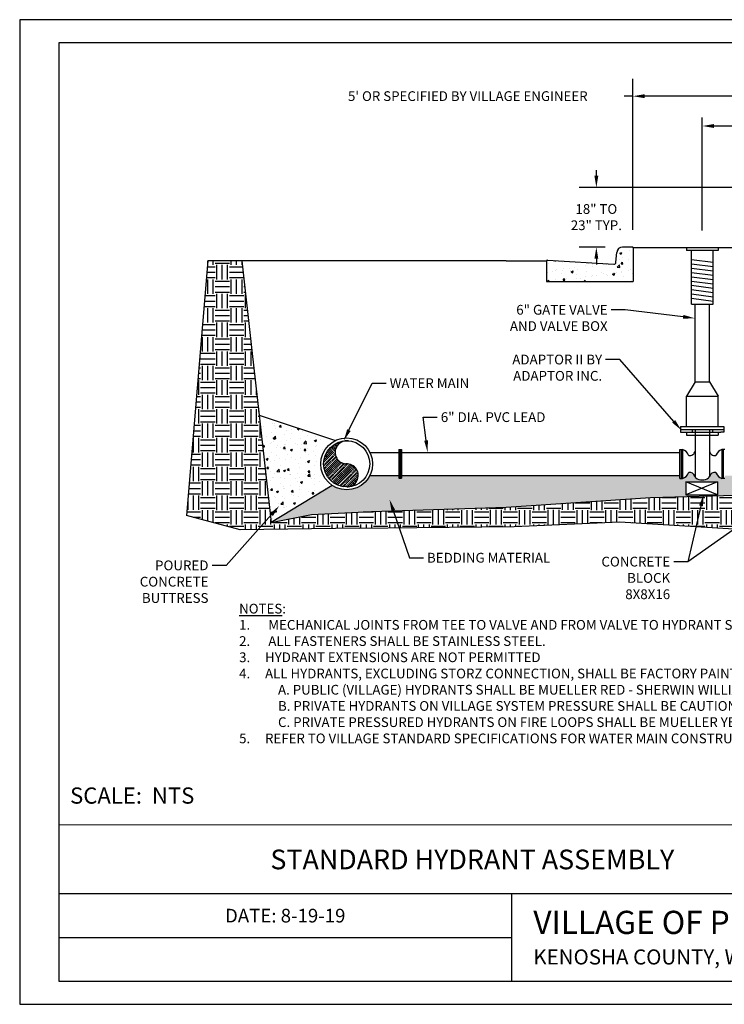
# Model space of a CAD drawing. Units: feet. Extents: x 3113.1 to 3124.1, y 973.8 to 982.3.
import ezdxf
from ezdxf import colors
from ezdxf.entities.mleader import LeaderData, LeaderLine
from ezdxf.math import Vec2, Vec3

# ---------------------------------------------------------------- set-up
doc = ezdxf.new("R2010")
doc.units = ezdxf.units.FT
doc.header["$LTSCALE"] = 48
doc.header["$MEASUREMENT"] = 0
doc.layers.add('ROAD', color=7, linetype='Continuous')
doc.styles.get("Standard").update_dxf_attribs({"font": 'arial.ttf'})

# ---------------------------------------------------------------- blocks, each defined once
blk = doc.blocks.new('*U4')
at = {"layer": 'ROAD'}
blk.add_line((-0.09331459755700874, 0.0124419463409345), (0.09331459755700874, -0.0124419463409345), dxfattribs=at)
blk = doc.blocks.new('*U5')
at = {"color": 0, "linetype": 'ByBlock', "lineweight": -2, "transparency": 16777216}
for p in [(2.056993617814456e-17, 0.3359325512052315), (1.828438771390627e-17, 0.298606712182428), (1.599883924966799e-17, 0.2612808731596245), (1.37132907854297e-17, 0.223955034136821), (1.142774232119142e-17, 0.1866291951140175), (9.142193856953136e-18, 0.149303356091214), (6.856645392714852e-18, 0.1119775170684105), (4.571096928476568e-18, 0.074651678045607), (2.285548464238284e-18, 0.0373258390228035), (0, 0)]:
    blk.add_blockref('*U4', p, dxfattribs=at)

msp = doc.modelspace()

# ---------------------------------------------------------------- hatches: boundary and pattern name
h = msp.add_hatch()
h.set_pattern_fill('EARTH', color=256, scale=0.49767785363738)
h.set_pattern_definition([(0, (3122.631409131937, 978.3764362786474), (0.124419463409345, 0.124419463409345), [0.124419463409345, -0.124419463409345]), (0, (3122.631409131937, 978.4230935774258), (0.124419463409345, 0.124419463409345), [0.124419463409345, -0.124419463409345]), (0, (3122.631409131937, 978.4697508762043), (0.124419463409345, 0.124419463409345), [0.124419463409345, -0.124419463409345]), (90, (3122.646961564863, 978.4853033091305), (-0.124419463409345, 0.124419463409345), [0.124419463409345, -0.124419463409345]), (90, (3122.693618863642, 978.4853033091305), (-0.124419463409345, 0.124419463409345), [0.124419463409345, -0.124419463409345]), (90, (3122.74027616242, 978.4853033091305), (-0.124419463409345, 0.124419463409345), [0.124419463409345, -0.124419463409345])])
h.paths.add_polyline_path([(3115.111934967344, 979.4878298340245), (3115.025063141821, 980.2635194040844), (3114.72969875624, 980.2635194040844), (3114.547324972537, 978.0647587264046), (3115.00859030765, 977.9422387648536), (3116.038568298811, 977.9542065758847), (3116.536633663201, 977.9599938375673), (3117.375945521563, 977.9697462068443), (3118.289262596164, 978.0100449891844), (3119.272868879304, 977.9486141797921), (3120.550540912255, 977.8688175899701), (3120.747785485938, 977.9887697881546), (3120.805005520996, 979.3205689015583), (3121.091254494571, 980.3006416310536, 0.01414625879879005), (3120.631472373178, 980.3513883431323), (3120.505214124832, 979.9673579815128), (3120.490654391299, 979.5502812795743), (3120.344045559399, 978.6294249922848), (3120.344045559399, 978.2603660431939), (3119.972210345535, 978.2568762498402), (3119.920747779737, 978.2571800910696), (3118.553853550635, 978.2198523633273), (3117.307939048141, 978.1359465797846), (3116.142829997702, 978.1003487297786), (3115.62538593993, 978.0731345786445), (3115.278097258064, 978.0041456237192), (3115.174174088977, 978.9320888074047)])
h = msp.add_hatch()
h.set_pattern_fill('AR-CONC', color=256, scale=0.024883892681869, style=0)
h.set_pattern_definition([(49.99999999999999, (3110.15620173852, 969.163035720183), (0.1784822540881491, -0.01561517392465054), [0.01866291951140175, -0.2052921146254192]), (355, (3110.15620173852, 969.163035720183), (-0.03452673295092095, 0.1871746833113715), [0.0149303356091214, -0.1642336917003354]), (100.4513999999999, (3110.171075259225, 969.1617344568294), (0.143955653700261, 0.1715593957528168), [0.01586104047481938, -0.1744714506974696]), (46.18420000000002, (3110.15620173852, 969.2128035055467), (0.2655711171968587, -0.04118757389372026), [0.0279943792671026, -0.3079381719381287]), (96.63559999999995, (3110.178332662701, 969.2093711938356), (0.2325804645861926, 0.2423984455897731), [0.02379156145874586, -0.2617071342412646]), (351.1842, (3110.15620173852, 969.2128035055467), (0.2325802753653211, 0.2423986272483815), [0.0223955034136821, -0.2463505375505032]), (21, (3110.181085631202, 969.2003615592058), (0.1485337102596659, -0.1001872526700944), [0.01866291951140175, -0.2052921146254192]), (326.0000000000001, (3110.181085631202, 969.2003615592058), (0.06054632607389974, 0.1804455589919836), [0.0149303356091214, -0.1642336917003354]), (71.4514, (3110.193463435079, 969.1920126135757), (0.2090800971849967, 0.08025814266760357), [0.0158610404748194, -0.1744714506974697]), (37.50000000000001, (3110.15620173852, 969.163035720183), (0.003025845347425151, 0.0828369493319214), [0, -0.1622429802857859, 0, -0.1667220809685223, 0, -0.1648557890173821]), (7.499999999999999, (3110.15620173852, 969.163035720183), (0.06546194137579345, 0.09814498710952889), [0, -0.09505647004473958, 0, -0.1585103963835055, 0, -0.06283182902171923]), (327.5, (3110.100710657839, 969.163035720183), (0.1328358021288809, -0.005612530076916275), [0, -0.0622097317046725, 0, -0.1940943629185782, 0, -0.2575482892573441]), (317.5, (3110.075826765158, 969.163035720183), (0.1451194205146622, 0.02491001637277785), [0, -0.08087265121607425, 0, -0.1288985640920814, 0, -0.1828966112117371])])
h.paths.add_polyline_path([(3118.402830326143, 980.0835121314598), (3118.402830326143, 980.3758978704717, 0.4142135623730951), (3118.396609352973, 980.3821188436422), (3118.311761892149, 980.3821188436422, 0.3900664775254942), (3118.262166016747, 980.3364840478952), (3118.255045052309, 980.2510324746321, -0.4081570478758254), (3118.2352824381, 980.2339557707979), (3117.662922572502, 980.2697282623978, 0.4326160500623024), (3117.656313545687, 980.2635194040844), (3117.656313545687, 980.0835121314598)])
h = msp.add_hatch()
h.set_pattern_fill('AR-CONC', color=256, scale=0.024883892681869)
h.set_pattern_definition([(49.99999999999999, (3122.631409131937, 978.3764362786474), (0.1784822540881491, -0.01561517392465054), [0.01866291951140175, -0.2052921146254192]), (355, (3122.631409131937, 978.3764362786474), (-0.03452673295092095, 0.1871746833113715), [0.0149303356091214, -0.1642336917003354]), (100.45144446, (3122.646282652891, 978.3751350142984), (0.1439555205746926, 0.1715595074585211), [0.01586104097249723, -0.1744714506974696]), (46.18420000000002, (3122.631409131937, 978.426204064011), (0.2655711873808647, -0.04118764020035057), [0.02799437926710259, -0.3079381719381286]), (96.63563549, (3122.653540056118, 978.4227717522999), (0.2325802754998437, 0.2423986272108631), [0.02379157489604792, -0.2617073233588493]), (351.1841639899999, (3122.631409131937, 978.426204064011), (0.2325802753456991, 0.2423986270853088), [0.0223955034136821, -0.246350537799342]), (21, (3122.656293024619, 978.4137621176701), (0.1485337102596659, -0.1001872526700944), [0.01866291951140175, -0.2052921146254192]), (326.0000000000001, (3122.656293024619, 978.4137621176701), (0.06054632607389974, 0.1804455589919836), [0.0149303356091214, -0.1642336917003354]), (71.45144474, (3122.668670833722, 978.4054131800028), (0.2090800345145351, 0.080258305929928), [0.0158610404748194, -0.1744714506974697]), (37.50000000000001, (3122.631409131937, 978.3764362786474), (0.003025845347425151, 0.0828369493319214), [0, -0.1622429802857859, 0, -0.1667220809685223, 0, -0.1648557890173821]), (7.499999999999999, (3122.631409131937, 978.3764362786474), (0.06546194137579345, 0.09814498710952889), [0, -0.09505647004473958, 0, -0.1585103963835055, 0, -0.06283182902171923]), (327.5, (3122.575918051257, 978.3764362786474), (0.1328358021288809, -0.005612530076916263), [0, -0.0622097317046725, 0, -0.1940943629185782, 0, -0.2575482892573441]), (317.5, (3122.551034158575, 978.3764362786474), (0.1451194205146622, 0.02491001637277787), [0, -0.08087265121607425, 0, -0.1288985640920814, 0, -0.1828966112117371])])
edge = h.paths.add_edge_path()
edge.add_arc((3115.929982560899, 978.5101234916326), 0.223955034136821, 115.59331025182061, 180, ccw=False)
edge.add_line((3115.833238364567, 978.7121047229177), (3115.174174088977, 978.9320888074047))
edge.add_line((3115.174174088977, 978.9320888074047), (3115.278097258065, 978.0041456237191))
edge.add_line((3115.278097258064, 978.0041456237192), (3115.805445418976, 978.323988170973))
edge.add_arc((3115.929982560899, 978.5101234916326), 0.2239550341368166, 179.9999999999994, 236.2147955095142, ccw=False)
h = msp.add_hatch()
h.set_pattern_fill('ACAD_ISO09W100', color=256, scale=0.0024883892681869, angle=-45.00000000000001)
h.set_pattern_definition([(315, (3122.631409131937, 978.3764362786474), (0.00879778462883394, 0.008797784628833936), [0.05972134243648561, -0.007465167804560701, 0.0149303356091214, -0.007465167804560701, 0.0149303356091214, -0.007465167804560701])])
h.paths.add_polyline_path([(3115.913837300265, 978.7085388386178, 0.3906279953074913), (3115.730911419444, 978.5101234916326, 0.4142135623730679), (3115.929982560899, 978.3110523501776, 0.9602061982125922), (3115.938081872551, 978.5104524726203, -0.9602061982163167)])
h = msp.add_hatch()
h.set_pattern_fill('AR-SAND', color=256, scale=0.024883892681869)
h.set_pattern_definition([(37.50000000000001, (3122.631409131937, 978.3764362786474), (-0.001567519962870032, 0.04794687588499778), [0, -0.03782351687644088, 0, -0.0423026175591773, 0, -0.04043632560803712]), (7.499999999999999, (3122.631409131937, 978.3764362786474), (0.04403893360475383, 0.07022597981973573), [0, -0.02040479199913258, 0, -0.03409093297416053, 0, -0.01306404365798123]), (327.5, (3122.600801943939, 978.3764362786474), (0.07749197188393993, 0.0001408192808947868), [0, -0.0124419463409345, 0, -0.0447910068273642, 0, -0.05847714780239215]), (317.5, (3122.600801943939, 978.3764362786474), (0.0748041318162882, 0.02183998456732261), [0, -0.00622097317046725, 0, -0.02936299336460542, 0, -0.03359325512052315])])
edge = h.paths.add_edge_path()
edge.add_line((3119.721676638283, 978.4096693992851), (3119.686114325038, 978.4096693992851))
edge.add_line((3119.686114325038, 978.4096693992851), (3119.686114325038, 978.3847855066033))
edge.add_line((3119.686114325038, 978.3847855066033), (3119.661230432356, 978.3847855066033))
edge.add_line((3119.661230432356, 978.3847855066033), (3119.661230432356, 978.4096693992851))
edge.add_line((3119.661230432356, 978.4096693992851), (3119.194449162085, 978.4096693992851))
edge.add_line((3119.194449162085, 978.4096693992851), (3119.194449162085, 978.3847855066033))
edge.add_line((3119.194449162085, 978.3847855066033), (3119.169565269403, 978.3847855066033))
edge.add_arc((3119.188228188914, 978.4532162114781), 0.07093000729122241, 198.0270494688926, 254.7448812972483, ccw=False)
edge.add_arc((3119.114864509757, 978.4293406095611), 0.006220973171875053, 18.02704947504598, 78.99872903937258)
edge.add_arc((3119.107355537699, 978.3907148716565), 0.04556982690402733, 78.99872904839758, 163.8087879921595)
edge.add_arc((3119.039696261624, 978.410360455501), 0.02488389268214827, 308.9371615579782, 343.80878799128453, ccw=False)
edge.add_arc((3119.000043750508, 978.4594371846488), 0.08797784628822507, 231.0628384414002, 308.9371615585999, ccw=False)
edge.add_arc((3118.960391239392, 978.410360455501), 0.02488389268211879, 196.1912120087154, 231.0628384420217, ccw=False)
edge.add_arc((3118.892731963318, 978.3907148716565), 0.04556982690408309, 16.19121200784049, 101.0012709516024)
edge.add_arc((3118.88522299126, 978.4293406095611), 0.006220973171786255, 101.0012709606274, 161.972950524954)
edge.add_arc((3118.811859312102, 978.4532162114781), 0.07093000729117338, 285.2551187027517, 341.97295053110736, ccw=False)
edge.add_line((3118.830522231613, 978.3847855066033), (3118.805638338931, 978.3847855066033))
edge.add_line((3118.805638338931, 978.3847855066033), (3118.805638338931, 978.4096693992851))
edge.add_line((3118.805638338931, 978.4096693992851), (3116.404325736981, 978.4096693992851))
edge.add_line((3116.404325736981, 978.4096693992851), (3116.404325736981, 978.3857040282232))
edge.add_line((3116.404325736981, 978.3857040282232), (3116.379441844299, 978.3857040282232))
edge.add_line((3116.379441844299, 978.3857040282232), (3116.379441844299, 978.4105879209051))
edge.add_line((3116.379441844299, 978.4105879209051), (3116.130602917481, 978.4105879209051))
edge.add_arc((3115.929982560898, 978.5101234916326), 0.2239550341370716, 236.2147955095331, 333.6122000387707, ccw=False)
edge.add_line((3115.805445418976, 978.3239881709729), (3115.278097258064, 978.0041456237192))
edge.add_line((3115.278097258064, 978.0041456237192), (3115.62538593993, 978.0731345786445))
edge.add_line((3115.62538593993, 978.0731345786445), (3116.142829997702, 978.1003487297786))
edge.add_line((3116.142829997702, 978.1003487297786), (3117.307939048141, 978.1359465797846))
edge.add_line((3117.307939048141, 978.1359465797846), (3118.553853550635, 978.2198523633273))
edge.add_line((3118.553853550635, 978.2198523633273), (3119.920747779737, 978.2571800910696))
edge.add_line((3119.920747779737, 978.2571800910696), (3119.972210345535, 978.2568762498402))
edge.add_line((3119.972210345535, 978.2568762498402), (3120.048406480741, 978.2575913751331))
edge.add_line((3120.048406480741, 978.2575913751331), (3119.995399457783, 978.4096693992851))
edge.add_line((3119.995399457783, 978.4096693992851), (3119.995399457783, 978.2603660431939))
edge.add_line((3119.995399457783, 978.2603660431939), (3119.721676638283, 978.2603660431939))
edge.add_line((3119.721676638283, 978.2603660431939), (3119.721676638283, 978.4096693992851))
h.paths.add_polyline_path([(3118.857165790128, 978.2443603249372), (3118.994027199878, 978.3003490834714), (3119.130888609628, 978.2443603249372), (3119.130888609628, 978.3563378420056), (3118.857165790128, 978.3563378420056)], flags=16)
h.paths.add_polyline_path([(3119.130888609628, 978.2443603249372), (3118.994027199878, 978.3003490834714), (3118.857165790128, 978.2443603249372)], flags=16)

# ---------------------------------------------------------------- linework, layer by layer
for p, q in [((3123.906206361617, 982.1449104675385), (3113.443706361617, 982.1449104675385)), ((3118.401008245287, 980.5296001188773), (3118.401008245287, 981.8337001759278)), ((3118.401008245287, 981.6843968198366), (3118.326356567242, 981.6843968198366)), ((3119.82121220901, 981.6843968198366), (3118.475659923333, 981.6843968198366)), ((3119.000043750508, 980.5252012265629), (3119.000043750508, 981.5018778902111)), ((3119.074695428554, 981.4272262121655), (3119.381347819543, 981.4272262121655)), ((3118.085777062115, 980.9718254073249), (3118.085777062115, 981.0464770853705)), ((3119.55371036268, 980.8971737292793), (3117.936473706024, 980.8971737292793)), ((3118.162458536058, 980.3821188436422), (3117.936473706024, 980.3821188436422)), ((3118.085777062115, 980.3074671655966), (3118.085777062115, 980.232815487551)), ((3118.255045052309, 980.2510324746321), (3118.262166016747, 980.3364840478952)), ((3118.396609352973, 980.3821188436422), (3118.311761892149, 980.3821188436422)), ((3118.402830326143, 980.3758978704717), (3118.402830326143, 980.0835121314598)), ((3118.863182340758, 980.3758978704717), (3118.863182340758, 980.3510139777899)), ((3118.906729152951, 979.8904584234883), (3118.906729152951, 980.3510139777899)), ((3119.093358348065, 979.8904584234883), (3119.093358348065, 980.3510139777899)), ((3119.136905160259, 980.3758978704717), (3119.136905160259, 980.3510139777899)), ((3114.72969875624, 980.2635194040844), (3114.547324972537, 978.0647587264046)), ((3117.307939048141, 980.2635194040844), (3114.72969875624, 980.2635194040844)), ((3117.307939048141, 980.2635194040844), (3117.581661867642, 980.2635194040844)), ((3117.581661867642, 980.2635194040844), (3117.656313545687, 980.2635194040844)), ((3117.656313545687, 980.2635194040844), (3117.656313545687, 980.0835121314598)), ((3117.662922572502, 980.2697282623978), (3118.2352824381, 980.2339557707979)), ((3117.656313545687, 980.0835121314598), (3118.402830326143, 980.0835121314598)), ((3118.906729152951, 979.8904584234883), (3119.093358348065, 979.8904584234883)), ((3118.937834018804, 979.2183959114459), (3118.937834018804, 979.8904584234883)), ((3119.062253482213, 979.2183959114459), (3119.062253482213, 979.8904584234883)), ((3118.937834018804, 979.2183959114459), (3118.863182340758, 979.0939764480365)), ((3118.937834018804, 979.2183959114459), (3119.062253482213, 979.2183959114459)), ((3119.062253482213, 979.2183959114459), (3119.136905160259, 979.0939764480365)), ((3118.863182340758, 979.0939764480365), (3119.136905160259, 979.0939764480365)), ((3118.863182340758, 978.8326955748769), (3118.863182340758, 979.0939764480365)), ((3119.136905160259, 978.8326955748769), (3119.136905160259, 979.0939764480365)), ((3115.174174088977, 978.9320888074047), (3115.833238364567, 978.7121047229177)), ((3118.813414555394, 978.8326955748769), (3119.186672945622, 978.8326955748769)), ((3118.813414555394, 978.8326955748769), (3118.813414555394, 978.807811682195)), ((3118.813414555394, 978.807811682195), (3119.186672945622, 978.807811682195)), ((3118.813414555394, 978.807811682195), (3118.813414555394, 978.7829277895131)), ((3118.813414555394, 978.7829277895131), (3118.838298448076, 978.7829277895131)), ((3118.838298448076, 978.7829277895131), (3119.161789052941, 978.7829277895131)), ((3118.863182340758, 978.7829277895131), (3118.863182340758, 978.7580438968313)), ((3118.912950126122, 978.807811682195), (3118.912950126122, 978.7829277895131)), ((3118.937834018804, 978.807811682195), (3118.937834018804, 978.399854270926)), ((3119.062253482213, 978.807811682195), (3119.062253482213, 978.399854270926)), ((3119.087137374895, 978.807811682195), (3119.087137374895, 978.7829277895131)), ((3119.136905160259, 978.7829277895131), (3119.136905160259, 978.7580438968313)), ((3119.186672945622, 978.7829277895131), (3119.161789052941, 978.7829277895131)), ((3119.186672945622, 978.8326955748769), (3119.186672945622, 978.807811682195)), ((3119.186672945622, 978.807811682195), (3119.186672945622, 978.7829277895131)), ((3118.863182340758, 978.7580438968313), (3119.136905160259, 978.7580438968313)), ((3116.130602917481, 978.60965906236), (3116.379441844299, 978.60965906236)), ((3116.379441844299, 978.634542955042), (3116.404325736981, 978.634542955042)), ((3116.379441844299, 978.634542955042), (3116.379441844299, 978.3857040282232)), ((3116.39188379064, 978.634542955042), (3116.39188379064, 978.3857040282232)), ((3116.404325736981, 978.634542955042), (3116.404325736981, 978.3857040282232)), ((3116.404325736981, 978.6087405407401), (3118.805638338931, 978.6087405407401)), ((3118.805638338931, 978.3847855066033), (3118.805638338931, 978.6336244334219)), ((3118.805638338931, 978.6336244334219), (3118.830522231613, 978.6336244334219)), ((3118.818080285272, 978.6336244334219), (3118.818080285272, 978.3847855066033)), ((3118.830522231613, 978.6336244334219), (3118.830522231613, 978.3847855066033)), ((3119.169565269403, 978.6336244334219), (3119.169565269403, 978.3847855066033)), ((3119.194449162085, 978.6336244334219), (3119.169565269403, 978.6336244334219)), ((3119.182007215744, 978.6336244334219), (3119.182007215744, 978.3847855066033)), ((3116.130602917481, 978.4105879209051), (3116.379441844299, 978.4105879209051)), ((3116.379441844299, 978.3857040282232), (3116.404325736981, 978.3857040282232)), ((3116.404325736981, 978.4096693992851), (3118.805638338931, 978.4096693992851)), ((3118.805638338931, 978.3847855066033), (3118.830522231613, 978.3847855066033)), ((3119.130888609628, 978.2443603249372), (3118.857165790128, 978.3563378420056)), ((3118.857165790128, 978.3563378420056), (3119.130888609628, 978.3563378420056)), ((3119.130888609628, 978.3563378420056), (3118.857165790128, 978.2443603249372)), ((3118.857165790128, 978.3563378420056), (3118.857165790128, 978.2443603249372)), ((3119.130888609628, 978.3563378420056), (3119.130888609628, 978.2443603249372)), ((3119.194449162085, 978.3847855066033), (3119.169565269403, 978.3847855066033)), ((3115.805445418976, 978.3239881709729), (3115.278097258064, 978.0041456237192)), ((3118.857165790128, 978.2443603249372), (3119.130888609628, 978.2443603249372)), ((3118.857165790128, 978.2443603249372), (3119.130888609628, 978.2443603249372)), ((3115.00859030765, 977.9422387648536), (3114.547324972537, 978.0647587264046)), ((3116.038568298811, 977.9542065758847), (3115.00859030765, 977.9422387648536)), ((3121.69586461327, 975.3949104675381), (3113.443706361617, 975.3907289732327)), ((3113.443706361617, 974.8001039732327), (3123.906206361617, 974.8001039732328)), ((3117.354349855545, 974.8001039732327), (3117.354349855545, 974.4204164732328)), ((3113.443706361617, 974.4204164732328), (3117.354349855545, 974.4204164732328)), ((3117.354349855545, 974.4204164732328), (3117.354349855545, 974.0407289732328)), ((3113.443706361617, 974.0449104675386), (3123.906206361617, 974.0449104675386))]:
    msp.add_line(p, q)
for points in [[(3113.443706361617, 982.1449104675385), (3113.443706361617, 974.0449104675386)], [(3115.278097258064, 978.0041456237192), (3115.62538593993, 978.0731345786445), (3116.142829997702, 978.1003487297786), (3117.307939048141, 978.1359465797846), (3117.307939048141, 978.1359465797846), (3118.553853550635, 978.2198523633273), (3119.920747779737, 978.2571800910696), (3119.972210345535, 978.2568762498402), (3120.344045559399, 978.2603660431939), (3120.344045559399, 978.6294249922848), (3120.490654391299, 979.5502812795743), (3120.505214124832, 979.9673579815128), (3120.631472373178, 980.3513883431323)], [(3119.796328316328, 980.3758978704717), (3118.402830326143, 980.3758978704717)], [(3119.136905160259, 980.3510139777899), (3118.863182340758, 980.3510139777899)], [(3115.025063141821, 980.2635194040844), (3115.111934967344, 979.4878298340245), (3115.174174088977, 978.9320888074047), (3115.278097258064, 978.0041456237192)], [(3116.038568298811, 977.9542065758847), (3116.536633663201, 977.9599938375673), (3117.375945521563, 977.9697462068443), (3118.289262596164, 978.0100449891844), (3119.272868879304, 977.9486141797921), (3120.550540912255, 977.8688175899701), (3120.747785485938, 977.9887697881546), (3120.805005520996, 979.3205689015583), (3121.091254494571, 980.3006416310536)]]:
    msp.add_lwpolyline(points)
at = {"linetype": 'ByBlock', "lineweight": -2}
msp.add_lwpolyline([(3119.721676638283, 978.2603660431939), (3118.874931155526, 977.6657121478581)], dxfattribs=at)
for radius in [0.223955034136821, 0.199071141454952]:
    msp.add_circle((3115.929982560899, 978.5101234916326), radius)
for centre, radius, start, end in [((3118.311761892149, 980.3323510582784), 0.049767785363738, 90, 175.2363583091869), ((3118.396609352973, 980.3758978704717), 0.00622097317046725, 0, 90), ((3117.662534518858, 980.2635194040844), 0.00622097317046725, 86.42366562545985, 180), ((3118.236446599034, 980.2525823457383), 0.01866291951140175, 266.4236656254599, 355.2363583091869), ((3115.929982560899, 978.6099880433478), 0.09986455171525255, 80.69606551992366, 274.6519672396608), ((3118.811859312102, 978.5651937285468), 0.07093000729167447, 18.02704946907637, 74.74488129733251), ((3118.892731963318, 978.6276950683688), 0.04556982690424517, 258.9987290487305, 351.7834787379111), ((3119.107355537699, 978.6276950683688), 0.04556982690424555, 188.2165212620889, 281.0012709512695), ((3119.188228188915, 978.5651937285468), 0.07093000729165731, 105.2551187026675, 161.9729505309236), ((3118.885222991258, 978.589069330463), 0.00622097317046725, 198.0270494690764, 258.9987290487305), ((3119.114864509758, 978.589069330463), 0.00622097317046725, 281.0012709512695, 341.9729505309236), ((3115.929982560899, 978.4109169018928), 0.09986455171525255, 270, 94.65196723966079), ((3118.885222991258, 978.4293406095622), 0.00622097317046725, 101.0012709512695, 161.9729505309236), ((3118.892731963318, 978.3907148716563), 0.04556982690424517, 16.19121200796131, 101.0012709512695), ((3119.107355537699, 978.3907148716563), 0.04556982690424555, 78.99872904873048, 163.8087879920387), ((3119.114864509758, 978.4293406095622), 0.00622097317046725, 18.02704946907637, 78.99872904873048), ((3118.811859312102, 978.4532162114784), 0.07093000729167447, 285.2551187026675, 341.9729505309236), ((3118.960391239392, 978.4103604555006), 0.024883892681869, 196.1912120079613, 231.0628384415282), ((3119.000043750508, 978.4594371846489), 0.08797784628834024, 231.0628384415282, 308.9371615584718), ((3119.039696261624, 978.4103604555006), 0.024883892681869, 308.9371615584718, 343.8087879920387), ((3119.188228188915, 978.4532162114783), 0.07093000729165731, 198.0270494690764, 254.7448812973325)]:
    msp.add_arc(centre, radius, start, end)
for points in [[(3118.502320967689, 981.6675113661031), (3118.401008245287, 981.6843968198366), (3118.502320967689, 981.7012822735702)], [(3118.475659923333, 981.6968387661775), (3118.475659923333, 981.6719548734957), (3118.401008245287, 981.6843968198366)], [(3119.10135647291, 981.4103407584319), (3119.000043750508, 981.4272262121655), (3119.10135647291, 981.444111665899)], [(3119.074695428554, 981.4396681585064), (3119.074695428554, 981.4147842658246), (3119.000043750508, 981.4272262121655)], [(3118.102662515848, 980.9984864516806), (3118.085777062115, 980.8971737292793), (3118.068891608381, 980.9984864516806)], [(3118.073335115774, 980.9718254073249), (3118.098219008456, 980.9718254073249), (3118.085777062115, 980.8971737292793)], [(3118.068891608381, 980.2808061212409), (3118.085777062115, 980.3821188436422), (3118.102662515848, 980.2808061212409)], [(3118.073335115774, 980.3074671655966), (3118.098219008456, 980.3074671655966), (3118.085777062115, 980.3821188436422)]]:
    msp.add_solid(points)
at = {"layer": 'Defpoints'}
msp.add_lwpolyline([(3113.106206361617, 982.3449104675387), (3113.106206361617, 973.8449104675387), (3124.106206361617, 973.8449104675387), (3124.106206361617, 982.3449104675387)], close=True, dxfattribs=at)

# ---------------------------------------------------------------- block references
msp.add_blockref('*U5', (3119.000043750508, 979.9273023097244))

# ---------------------------------------------------------------- texts
for s, insert, char_height, width, attachment_point in [("5' OR SPECIFIED BY VILLAGE ENGINEER", (3115.941006049994, 981.7271044796121), 0.08398313780130788, 2.315902337413298, 1), ('18" TO 23" TYP.', (3118.085777062115, 980.752540399849), 0.08398313780130788, 0.4678439376959774, 2), ('{\\LNOTES}:\\P\\pxi-3,l3,t3;1.^IMECHANICAL JOINTS FROM TEE TO VALVE AND FROM VALVE TO HYDRANT SHALL BE RESTRAINED WITH MEGALUGS AND STAINLESS STEEL BOLTS.\\P2.^IALL FASTENERS SHALL BE STAINLESS STEEL.\\P\\pi0,l0,tz;3.     HYDRANT EXTENSIONS ARE NOT PERMITTED\\P4.     ALL HYDRANTS, EXCLUDING STORZ CONNECTION, SHALL BE FACTORY PAINTED WITH EPOXY AS IDENTIFIED BELOW:\\P^IA. PUBLIC (VILLAGE) HYDRANTS SHALL BE MUELLER RED - SHERWIN WILLIAMS POLANE F63RL15\\P^IB. PRIVATE HYDRANTS ON VILLAGE SYSTEM PRESSURE SHALL BE CAUTION BLUE - SHERWIN WILLIAMS POLANE F63RXL9667\\P^IC. PRIVATE PRESSURED HYDRANTS ON FIRE LOOPS SHALL BE MUELLER YELLOW - SHERWIN WILLIAMS POLANE F63YL14\\P5.     REFER TO VILLAGE STANDARD SPECIFICATIONS FOR WATER MAIN CONSTRUCTION ', (3115.00111933196, 977.3026099997398), 0.08398313780130788, 8.911568345831522, 1), ('{\\fLucida Sans|b0|i0|c0|p34;\\T1.15;SCALE:  NTS}', (3113.541265278374, 975.7170572910557), 0.14, 1.461070986932261, 1), ('{\\fLucida Sans|b0|i0|c0|p34;\\T1.15;STANDARD HYDRANT ASSEMBLY}', (3117.014642382512, 975.0954164732325), 0.17, 6.924463346766061, 5), ('{\\fLucida Sans|b0|i0|c0|p34;DATE: 8-19-19}', (3115.399028108581, 974.6102602232327), 0.1181250000000005, 3.066750000000131, 5), ('{\\fLucida Sans|b0|i0|c0|p34;\\H1.17647x;\\T1.15;VILLAGE OF PLEASANT PRAIRIE\\H0.85x;\\P\\H0.76471x;KENOSHA COUNTY, WISCONSIN}', (3117.541608050142, 974.4204164732328), 0.17, 4.772811551560608, 4)]:
    msp.add_mtext(s, dxfattribs=dict(insert=insert, char_height=char_height, width=width, attachment_point=attachment_point))

# ---------------------------------------------------------------- leaders
ml = msp.add_multileader_mtext('Standard')
ml.set_content('{\\fArial|b0|i0|c0|p34;6" GATE VALVE \\PAND VALVE BOX}', color=256)
ml.set_leader_properties()
ml.build(insert=Vec2(0, 0))
ml.multileader.update_dxf_attribs({"dogleg_length": 0.36, "arrow_head_size": 0.1013127224013138})
ctx = ml.context
ctx.base_point, ctx.char_height, ctx.arrow_head_size, ctx.landing_gap_size, ctx.plane_origin, ctx.plane_x_axis, ctx.plane_y_axis = Vec3(3117.209686148415, 979.8398967742677), 0.08442726866776147, 0.1013127224013138, 0.03039381672039413, Vec3(3119.996616688679, 979.0852755508394), Vec3(1, 1.369512258472533e-09), Vec3(-1.369512258472533e-09, 1)
ctx.text_align_type = 2
notes = []
notes.append((ctx, [(0, (1, 1, 0), (3118.335204150356, 979.8398967758092), (-1, -1.369512258472533e-09), 0.1215752668815765, [(0, [(3118.935527885478, 979.7677505886307)], 0, [])])]))
ctx.mtext.insert, ctx.mtext.text_direction, ctx.mtext.rotation, ctx.mtext.alignment, ctx.mtext.flow_direction = Vec3(3118.183235066695, 979.8828302877373), Vec3(1, 1.369512258472533e-09), 1.369512258472533e-09, 3, 5
ml = msp.add_multileader_mtext('Standard')
ml.set_content('{\\fArial|b0|i0|c0|p34;ADAPTOR II BY \\PADAPTOR INC.}', color=256)
ml.set_leader_properties()
ml.build(insert=Vec2(0, 0))
ml.multileader.update_dxf_attribs({"dogleg_length": 0.36, "arrow_head_size": 0.1013127224013138})
ctx = ml.context
ctx.base_point, ctx.char_height, ctx.arrow_head_size, ctx.landing_gap_size, ctx.plane_origin, ctx.plane_x_axis, ctx.plane_y_axis = Vec3(3117.24744223991, 979.410273311272), 0.08442726866776147, 0.1013127224013138, 0.03039381672039413, Vec3(3119.948851297247, 978.6556520877266), Vec3(1, 1.369512258472533e-09), Vec3(-1.369512258472533e-09, 1)
ctx.text_align_type = 2
notes.append((ctx, [(0, (1, 1, 0), (3118.287438758924, 979.4102733126964), (-1, -1.369512258472533e-09), 0.1215752668815765, [(0, [(3118.820094778941, 978.8010977508411)], 0, [])])]))
ctx.mtext.insert, ctx.mtext.text_direction, ctx.mtext.rotation, ctx.mtext.alignment, ctx.mtext.flow_direction = Vec3(3118.135469675263, 979.4532068246245), Vec3(1, 1.369512258472533e-09), 1.369512258472533e-09, 3, 5
ml = msp.add_multileader_mtext('Standard')
ml.set_content('{\\fArial|b0|i0|c0|p34;WATER MAIN}', color=256)
ml.set_leader_properties()
ml.build(insert=Vec2(0, 0))
ml.multileader.update_dxf_attribs({"dogleg_length": 0.36, "arrow_head_size": 0.1013127224013138})
ctx = ml.context
ctx.base_point, ctx.char_height, ctx.arrow_head_size, ctx.landing_gap_size, ctx.plane_origin, ctx.plane_x_axis, ctx.plane_y_axis = Vec3(3116.270651101097, 979.2062721603047), 0.08442726866776147, 0.1013127224013138, 0.03039381672039413, Vec3(3115.147113988, 979.476373269665), Vec3(1, 1.369512258472533e-09), Vec3(-1.369512258472533e-09, 1)
notes.append((ctx, [(0, (1, 1, 0), (3116.149075834216, 979.2062721601382), (1, 1.369512258472533e-09), 0.1215752668815765, [(0, [(3115.904393423687, 978.711164946205)], 0, [])])]))
ctx.mtext.insert, ctx.mtext.text_direction, ctx.mtext.rotation, ctx.mtext.flow_direction = Vec3(3116.30104491776, 979.2485145897923), Vec3(1, 1.369512258472533e-09), 1.369512258472533e-09, 5
ml = msp.add_multileader_mtext('Standard')
ml.set_content('{\\fArial|b0|i0|c0|p34;6" DIA. PVC LEAD}', color=256)
ml.set_leader_properties()
ml.build(insert=Vec2(0, 0))
ml.multileader.update_dxf_attribs({"dogleg_length": 0.36, "arrow_head_size": 0.1013127224013138})
ctx = ml.context
ctx.base_point, ctx.char_height, ctx.arrow_head_size, ctx.landing_gap_size, ctx.plane_origin, ctx.plane_x_axis, ctx.plane_y_axis = Vec3(3116.712211538438, 978.9133003351304), 0.08442726866776147, 0.1013127224013138, 0.03039381672039413, Vec3(3116.311353701539, 979.1853818369632), Vec3(1, 1.369512258472533e-09), Vec3(-1.369512258472533e-09, 1)
notes.append((ctx, [(0, (1, 1, 0), (3116.590636271556, 978.9133003349639), (1, 1.369512258472533e-09), 0.1215752668815765, [(0, [(3116.627826266801, 978.6121089271529)], 0, [])])]))
ctx.mtext.insert, ctx.mtext.text_direction, ctx.mtext.rotation, ctx.mtext.flow_direction = Vec3(3116.7426053551, 978.9562338473083), Vec3(1, 1.369512258472533e-09), 1.369512258472533e-09, 5
ml = msp.add_multileader_mtext('Standard')
ml.set_content('{\\fArial|b0|i0|c0|p34;BEDDING MATERIAL}', color=256)
ml.set_leader_properties()
ml.build(insert=Vec2(0, 0))
ml.multileader.update_dxf_attribs({"dogleg_length": 0.36, "arrow_head_size": 0.1013127224013138})
ctx = ml.context
ctx.base_point, ctx.char_height, ctx.arrow_head_size, ctx.landing_gap_size, ctx.plane_origin, ctx.plane_x_axis, ctx.plane_y_axis = Vec3(3116.592687233921, 977.6994729995698), 0.08442726866776147, 0.1013127224013138, 0.03039381672039413, Vec3(3115.78299990296, 978.0071705918126), Vec3(1, 1.369512258472533e-09), Vec3(-1.369512258472533e-09, 1)
notes.append((ctx, [(0, (1, 1, 0), (3116.47111196704, 977.6994729994033), (1, 1.369512258472533e-09), 0.1215752668815765, [(0, [(3116.299760053684, 978.20344567738)], 0, [])])]))
ctx.mtext.insert, ctx.mtext.text_direction, ctx.mtext.rotation, ctx.mtext.flow_direction = Vec3(3116.623081050583, 977.7424065117476), Vec3(1, 1.369512258472533e-09), 1.369512258472533e-09, 5
ml = msp.add_multileader_mtext('Standard')
ml.set_content('{\\fArial|b0|i0|c0|p34;CONCRETE \\PBLOCK\\P8X8X16}', color=256)
ml.set_leader_properties()
ml.build(insert=Vec2(0, 0))
ml.multileader.update_dxf_attribs({"dogleg_length": 0.36, "arrow_head_size": 0.1013127224013138})
ctx = ml.context
ctx.base_point, ctx.char_height, ctx.arrow_head_size, ctx.landing_gap_size, ctx.plane_origin, ctx.plane_x_axis, ctx.plane_y_axis = Vec3(3118.0429505263, 977.6657121467186), 0.08442726866776147, 0.1013127224013138, 0.03039381672039413, Vec3(3121.645358661131, 976.8671448415209), Vec3(1, 1.369512258472533e-09), Vec3(-1.369512258472533e-09, 1)
ctx.text_align_type = 2
notes.append((ctx, [(0, (1, 1, 0), (3118.874931155526, 977.6657121478581), (-1, -1.369512258472533e-09), 0.1215752668815765, [(0, [(3119.012518635492, 978.2464212832547)], 0, [])])]))
ctx.mtext.insert, ctx.mtext.text_direction, ctx.mtext.rotation, ctx.mtext.alignment, ctx.mtext.flow_direction = Vec3(3118.722962071865, 977.7086456597863), Vec3(1, 1.369512258472533e-09), 1.369512258472533e-09, 3, 5
ml = msp.add_multileader_mtext('Standard')
ml.set_content('{\\fArial|b0|i0|c0|p34;POURED \\PCONCRETE \\PBUTTRESS}', color=256)
ml.set_leader_properties()
ml.build(insert=Vec2(0, 0))
ml.multileader.update_dxf_attribs({"dogleg_length": 0.36, "arrow_head_size": 0.1013127224013138})
ctx = ml.context
ctx.base_point, ctx.char_height, ctx.arrow_head_size, ctx.landing_gap_size, ctx.plane_origin, ctx.plane_x_axis, ctx.plane_y_axis = Vec3(3114.056474805793, 977.6334170824176), 0.08442726866776147, 0.1013127224013138, 0.03039381672039413, Vec3(3116.549867973342, 976.8787958585874), Vec3(1, 1.369512258472533e-09), Vec3(-1.369512258472533e-09, 1)
ctx.text_align_type = 2
notes.append((ctx, [(0, (1, 1, 0), (3114.888455435019, 977.6334170835571), (-1, -1.369512258472533e-09), 0.1215752668815765, [(0, [(3115.348035360099, 978.1476718458171)], 0, [])])]))
ctx.mtext.insert, ctx.mtext.text_direction, ctx.mtext.rotation, ctx.mtext.alignment, ctx.mtext.flow_direction = Vec3(3114.736486351359, 977.6763505954854), Vec3(1, 1.369512258472533e-09), 1.369512258472533e-09, 3, 5
for ctx, leaders in notes:
    for number, flags, end, landing, length, lines in leaders:
        leader = LeaderData()
        leader.index, (leader.has_last_leader_line, leader.has_dogleg_vector, leader.attachment_direction) = number, flags
        leader.last_leader_point, leader.dogleg_vector, leader.dogleg_length = Vec3(end), Vec3(landing), length
        for number, points, colour, breaks in lines:
            line = LeaderLine()
            line.index, line.vertices, line.color, line.breaks = number, Vec3.list(points), colors.encode_raw_color(colour), breaks
            leader.lines.append(line)
        ctx.leaders.append(leader)

doc.saveas('drawing.dxf')
